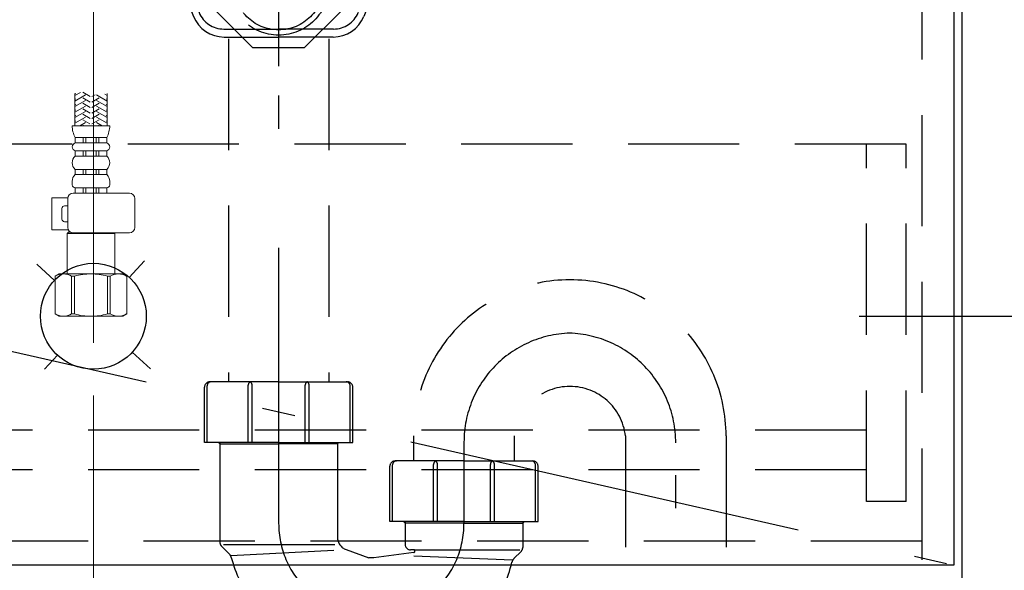
# Model space of a CAD drawing. Units: millimetres. Extents: x 210 to 8110, y 68 to 5703.
# Drawn here: x 3543 to 3915, y 1454 to 1662 of the extents above; entities that cross this region are included whole.
import ezdxf

# ---------------------------------------------------------------- set-up
doc = ezdxf.new("R2010")
doc.units = ezdxf.units.MM
doc.header["$LTSCALE"] = 5
doc.linetypes.add('DASHDOT', pattern=[50.5, 30, -9, 2.5, -9])
doc.linetypes.add('HIDDEN', pattern=[12.6, 8.4, -4.2])
doc.layers.get('0').update_dxf_attribs({"lineweight": 9})
for name, color, linetype, lineweight in [('キャビネット', 94, 'Continuous', 9), ('トップ', 14, 'Continuous', 9), ('ヒキハコ', 132, 'Continuous', 9), ('ヒキマエ', 54, 'Continuous', 9), ('レイヤ10', 3, 'Continuous', 9), ('レイヤ_7', 4, 'Continuous', 9), ('水栓', 6, 'Continuous', 9)]:
    doc.layers.add(name, color=color, linetype=linetype, lineweight=lineweight)
doc.styles.get("Standard").update_dxf_attribs({"font": 'txt', "bigfont": 'bigfont'})
doc.styles.add('ＭＳ ゴシック', font='txt')
doc.dimstyles.get("Standard").update_dxf_attribs({"dimtxt": 0.18, "dimasz": 0.18, "dimexe": 0.18, "dimexo": 0.0625, "dimgap": 0.09, "dimtad": 0, "dimtih": 1, "dimtoh": 1, "dimdec": 4, "dimzin": 0, "dimdsep": 46, "dimtxsty": 'Standard', "dimcen": 0.09, "dimadec": 0, "dimazin": 0, "dimtfac": 1, "dimtdec": 4, "dimtofl": 0, "dimtmove": 0, "dimatfit": 3, "dimfxl": 1, "dimtolj": 1, "dimtzin": 0, "dimarcsym": 0})

# ---------------------------------------------------------------- blocks, each defined once
blk = doc.blocks.new('_DOT')
at = {"color": 0}
blk.add_line((-0.5, 0), (-1, 0), dxfattribs=at)
at = {"color": 0, "const_width": 0.5}
blk.add_lwpolyline([(-0.25, 0, 1), (0.25, 0, 1)], format="xyb", close=True, dxfattribs=at)
blk = doc.blocks.new('Dim26')
at = {"layer": 'トップ', "color": 14, "linetype": 'Continuous', "lineweight": 30}
for p, q in [((3860.3, 1550.38), (4115.04, 1550.38)), ((4095.04, 1550.38), (4095.04, 1030.38)), ((3919.04, 1030.38), (4115.04, 1030.38))]:
    blk.add_line(p, q, dxfattribs=at)
at = {"layer": 'トップ', "color": 14, "linetype": 'Continuous', "lineweight": 30, "xscale": 12, "yscale": 12, "zscale": 12}
for p, rotation in [((4095.04, 1550.38), 90.00000000000009), ((4095.04, 1030.38), 269.9999999999999)]:
    blk.add_blockref('_DOT', p, dxfattribs=dict(at, rotation=rotation))
at = {"layer": 'トップ', "color": 14, "linetype": 'Continuous', "lineweight": 9, "insert": (4095.04, 1290.38), "char_height": 70, "width": 2400, "attachment_point": 8, "rotation": 90, "style": 'ＭＳ ゴシック'}
blk.add_mtext('給水・湯芯520', dxfattribs=at)
blk = doc.blocks.new('*G58')
at = {"layer": 'レイヤ_7', "color": 4, "linetype": 'DASHDOT', "lineweight": 30}
for p, q in [((3641.04, 2081.24), (3641.04, 1472.14)), ((3711.04, 1502.77), (3711.04, 1472.14)), ((3791.04, 1030.38), (3791.04, 1502.52))]:
    blk.add_line(p, q, dxfattribs=at)
at = {"layer": 'レイヤ_7', "color": 4, "linetype": 'HIDDEN', "lineweight": 30}
for p, q in [((3622.04, 1655.18), (3622.04, 1525.59)), ((3660.04, 1655.18), (3660.04, 1525.59)), ((3641.04, 1525.59), (3615.04, 1525.59)), ((3641.04, 1525.59), (3667.04, 1525.59)), ((3613.04, 1502.69), (3613.04, 1523.59)), ((3614.04, 1502.69), (3614.04, 1524.09)), ((3629.54, 1502.69), (3629.54, 1524.29)), ((3631.04, 1502.69), (3631.04, 1524.29)), ((3651.04, 1502.69), (3651.04, 1524.29)), ((3652.54, 1502.69), (3652.54, 1524.29)), ((3668.04, 1502.69), (3668.04, 1524.09)), ((3669.04, 1502.69), (3669.04, 1523.59)), ((3641.04, 1502.69), (3613.04, 1502.69)), ((3618.29, 1502.69), (3618.84, 1502.14)), ((3618.84, 1502.69), (3618.84, 1464.97)), ((3618.84, 1502.69), (3618.84, 1500.94)), ((3641.04, 1502.69), (3669.04, 1502.69)), ((3663.79, 1502.69), (3663.24, 1502.14)), ((3663.24, 1502.69), (3663.24, 1500.94)), ((3663.24, 1502.69), (3663.24, 1466.9)), ((3692.04, 1495.69), (3692.04, 1505.14)), ((3730.04, 1505.14), (3730.04, 1495.69)), ((3772.04, 1505.14), (3772.04, 1234.48)), ((3810.04, 1505.14), (3810.04, 1234.48)), ((3618.84, 1502.14), (3641.04, 1502.14)), ((3663.24, 1502.14), (3641.04, 1502.14)), ((3711.04, 1495.69), (3685.04, 1495.69)), ((3711.04, 1495.69), (3737.04, 1495.69)), ((3683.04, 1472.79), (3683.04, 1493.69)), ((3684.04, 1472.79), (3684.04, 1494.19)), ((3699.54, 1472.79), (3699.54, 1494.39)), ((3701.04, 1472.79), (3701.04, 1494.39)), ((3721.04, 1472.79), (3721.04, 1494.39)), ((3722.54, 1472.79), (3722.54, 1494.39)), ((3738.04, 1472.79), (3738.04, 1494.19)), ((3739.04, 1472.79), (3739.04, 1493.69)), ((3711.04, 1472.79), (3683.04, 1472.79)), ((3688.84, 1472.14), (3688.19, 1472.79)), ((3688.84, 1472.79), (3688.84, 1464.14)), ((3711.04, 1472.14), (3688.84, 1472.14)), ((3711.04, 1472.79), (3739.04, 1472.79)), ((3711.04, 1472.14), (3733.24, 1472.14)), ((3733.24, 1472.14), (3733.89, 1472.79)), ((3733.24, 1472.79), (3733.24, 1462.97)), ((3619.43, 1463.55), (3622.37, 1460.61)), ((3620.25, 1464.14), (3663.24, 1464.14)), ((3622.94, 1460), (3661.88, 1462.02)), ((3666.55, 1462.2), (3675.04, 1459.14)), ((3692.04, 1462.14), (3690.84, 1462.14)), ((3692.04, 1462.14), (3732.15, 1462.14)), ((3677.04, 1459.14), (3675.04, 1459.14)), ((3692.11, 1461.14), (3677.04, 1459.14)), ((3729.32, 1458.22), (3692.05, 1459.69)), ((3729.93, 1458.82), (3732.66, 1461.55))]:
    blk.add_line(p, q, dxfattribs=at)
for centre, radius, start, end in [((3751.04, 1505.14), 59, 0, 180), ((3615.04, 1523.59), 2, 90, 180), ((3615.54, 1524.09), 1.5, 90, 180), ((3631.04, 1524.29), 1.5, 120, 180), ((3629.54, 1524.29), 1.5, 0, 60), ((3652.54, 1524.29), 1.5, 120, 180), ((3651.04, 1524.29), 1.5, 0, 60), ((3666.54, 1524.09), 1.5, 0, 90), ((3667.04, 1523.59), 2, 0, 90), ((3751.04, 1502.72), 21.14, 6.5744, 173.4256), ((3685.04, 1493.69), 2, 90, 180), ((3685.54, 1494.19), 1.5, 90, 180), ((3701.04, 1494.39), 1.5, 120, 180), ((3699.54, 1494.39), 1.5, 0, 60), ((3722.54, 1494.39), 1.5, 120, 180), ((3721.04, 1494.39), 1.5, 0, 60), ((3736.54, 1494.19), 1.5, 0, 90), ((3737.04, 1493.69), 2, 0, 90), ((3668.24, 1466.9), 5, 180, 250.2011), ((3620.84, 1464.97), 2, 180, 225), ((3690.84, 1464.14), 2, 180, 270), ((3692.04, 1461.64), 0.5, 277.5779, 90), ((3731.24, 1462.97), 2, 315.0001, 0), ((3620.24, 1458.49), 3, 15.1226, 45.0001), ((3681.06, 1474.93), 60, 195.1225, 265.1988), ((3732.05, 1456.7), 3, 135, 166.608), ((3675.63, 1470.14), 55, 270.4326, 346.608)]:
    blk.add_arc(centre, radius, start, end, dxfattribs=at)
at = {"layer": 'レイヤ_7', "color": 4, "linetype": 'DASHDOT', "lineweight": 30}
for centre, radius, start, end in [((3752.27, 1502.77), 41.23, 91.708, 180), ((3749.56, 1502.52), 41.48, 0, 88.1267), ((3676.04, 1472.14), 35, 180, 0)]:
    blk.add_arc(centre, radius, start, end, dxfattribs=at)
blk = doc.blocks.new('*G60')
at = {"layer": 'レイヤ_7', "color": 4, "linetype": 'HIDDEN', "lineweight": 30}
for p, q in [((3617.34, 1685.4), (3631.22, 1699.28)), ((3631.22, 1699.28), (3650.86, 1699.28)), ((3650.86, 1699.28), (3664.74, 1685.4)), ((3617.34, 1685.4), (3617.34, 1665.76)), ((3664.74, 1685.4), (3664.74, 1665.76)), ((3617.34, 1665.76), (3631.22, 1651.88)), ((3650.86, 1651.88), (3664.74, 1665.76)), ((3631.22, 1651.88), (3650.86, 1651.88))]:
    blk.add_line(p, q, dxfattribs=at)
blk = doc.blocks.new('*G61')
at = {"layer": 'レイヤ_7', "color": 4, "linetype": 'HIDDEN', "lineweight": 30}
for p, q in [((3698.49, 1720.38), (3583.49, 1720.38)), ((3586.04, 1717.58), (3583.68, 1719.49)), ((3585.39, 1718.78), (3583.8, 1719.42)), ((3583.99, 1720.38), (3600.25, 1718.95)), ((3585.54, 1719.15), (3584, 1719.77)), ((3600.22, 1718.55), (3584.04, 1719.96)), ((3585.54, 1719.15), (3585.39, 1718.78)), ((3641.04, 1718.95), (3600.26, 1718.95)), ((3641.04, 1718.95), (3681.82, 1718.95)), ((3698.09, 1720.38), (3681.83, 1718.95)), ((3681.86, 1718.55), (3698.04, 1719.96)), ((3696.04, 1717.58), (3698.41, 1719.49)), ((3696.54, 1719.15), (3698.09, 1719.77)), ((3696.54, 1719.15), (3696.69, 1718.78)), ((3696.69, 1718.78), (3698.28, 1719.42)), ((3584.74, 1717.07), (3584.7, 1716.57)), ((3597.53, 1715.65), (3584.7, 1716.57)), ((3596.55, 1716.22), (3584.74, 1717.07)), ((3585.2, 1716.53), (3585.07, 1714.74)), ((3585.07, 1714.74), (3597.64, 1713.84)), ((3596.77, 1716.19), (3586.04, 1717.58)), ((3597.64, 1715.2), (3597.64, 1713.58)), ((3600.76, 1717.97), (3600.94, 1711.37)), ((3601.16, 1717.98), (3601.34, 1711.38)), ((3680.92, 1717.98), (3680.74, 1711.38)), ((3681.32, 1717.97), (3681.14, 1711.37)), ((3684.44, 1715.2), (3684.44, 1713.58)), ((3697.01, 1714.74), (3684.44, 1713.84)), ((3684.55, 1715.65), (3697.38, 1716.57)), ((3685.31, 1716.19), (3696.04, 1717.58)), ((3685.53, 1716.22), (3697.34, 1717.07)), ((3696.88, 1716.53), (3697.01, 1714.74)), ((3697.34, 1717.07), (3697.38, 1716.57)), ((3598.14, 1700.38), (3597.64, 1713.58)), ((3597.64, 1713.58), (3599.04, 1712.18)), ((3599.04, 1712.18), (3597.69, 1712.18)), ((3599.54, 1698.98), (3599.04, 1712.18)), ((3641.04, 1711.38), (3600.94, 1711.38)), ((3601.74, 1696.98), (3601.34, 1711.38)), ((3613.85, 1710.88), (3613.7, 1710.63)), ((3615.29, 1711.38), (3614.71, 1711.38)), ((3641.04, 1711.38), (3681.14, 1711.38)), ((3666.79, 1711.38), (3667.37, 1711.38)), ((3668.23, 1710.88), (3668.38, 1710.63)), ((3680.34, 1696.98), (3680.74, 1711.38)), ((3682.54, 1698.98), (3683.04, 1712.18)), ((3684.44, 1713.58), (3683.04, 1712.18)), ((3683.04, 1712.18), (3684.39, 1712.18)), ((3683.94, 1700.38), (3684.44, 1713.58)), ((3601.99, 1706.48), (3601.99, 1707.38)), ((3603.84, 1708.18), (3603.84, 1707.68)), ((3603.84, 1708.18), (3608.14, 1708.18)), ((3603.84, 1707.68), (3608.14, 1707.68)), ((3603.99, 1709.38), (3611.54, 1709.38)), ((3605.39, 1707.68), (3605.39, 1706.48)), ((3606.09, 1708.23), (3606.09, 1708.88)), ((3641.04, 1708.18), (3614.95, 1708.18)), ((3615.93, 1709.48), (3616.16, 1709.88)), ((3615.97, 1709.38), (3641.04, 1709.38)), ((3666.12, 1709.38), (3641.04, 1709.38)), ((3641.04, 1708.18), (3667.14, 1708.18)), ((3666.16, 1709.48), (3665.92, 1709.88)), ((3678.09, 1709.38), (3670.54, 1709.38)), ((3678.24, 1708.18), (3673.94, 1708.18)), ((3678.24, 1707.68), (3673.94, 1707.68)), ((3675.99, 1708.23), (3675.99, 1708.88)), ((3676.69, 1707.68), (3676.69, 1706.48)), ((3678.24, 1708.18), (3678.24, 1707.68)), ((3680.09, 1706.48), (3680.09, 1707.38)), ((3602.49, 1705.98), (3609.14, 1705.98)), ((3602.59, 1705.02), (3602.79, 1703.98)), ((3604.95, 1704.98), (3605.13, 1703.98)), ((3609.14, 1706.68), (3609.14, 1686.68)), ((3609.64, 1686.68), (3609.64, 1706.68)), ((3610.14, 1705.98), (3609.64, 1705.98)), ((3611.6, 1706.98), (3611.14, 1706.98)), ((3670.49, 1706.98), (3670.94, 1706.98)), ((3671.94, 1705.98), (3672.44, 1705.98)), ((3672.44, 1686.68), (3672.44, 1706.68)), ((3672.94, 1706.68), (3672.94, 1686.68)), ((3679.59, 1705.98), (3672.94, 1705.98)), ((3677.13, 1704.98), (3676.95, 1703.98)), ((3679.49, 1705.02), (3679.29, 1703.98)), ((3598.14, 1700.38), (3599.54, 1698.98)), ((3599.49, 1700.38), (3598.14, 1700.38)), ((3609.14, 1702.98), (3601.58, 1702.98)), ((3602.99, 1702.49), (3603.14, 1697.02)), ((3603.47, 1702.98), (3609.14, 1702.98)), ((3672.94, 1702.98), (3680.51, 1702.98)), ((3678.61, 1702.98), (3672.94, 1702.98)), ((3679.09, 1702.49), (3678.94, 1697.02)), ((3683.94, 1700.38), (3682.54, 1698.98)), ((3682.59, 1700.38), (3683.94, 1700.38)), ((3599.54, 1698.98), (3599.54, 1696.98)), ((3609.14, 1696.98), (3599.54, 1696.98)), ((3672.94, 1696.98), (3682.54, 1696.98)), ((3682.54, 1698.98), (3682.54, 1696.98)), ((3641.04, 1671.68), (3624.64, 1671.68)), ((3641.04, 1671.18), (3624.64, 1671.18)), ((3641.04, 1671.68), (3657.44, 1671.68)), ((3641.04, 1671.18), (3657.44, 1671.18))]:
    blk.add_line(p, q, dxfattribs=at)
for centre, radius, start, end in [((3583.99, 1719.88), 0.5, 79.9256, 248.1524), ((3584.03, 1719.86), 0.1, 85, 248.1524), ((3600.17, 1717.95), 0.6, 1.5299, 85), ((3600.17, 1717.95), 1, 1.5299, 84.9628), ((3681.92, 1717.95), 1, 95.0372, 178.4701), ((3681.92, 1717.95), 0.6, 95, 178.4701), ((3698.09, 1719.88), 0.5, 291.8476, 100.0744), ((3698.05, 1719.86), 0.1, 291.8476, 95), ((3596.64, 1715.2), 1, 360, 82.632), ((3685.44, 1715.2), 1, 97.368, 180), ((3614.71, 1710.38), 1, 90, 150), ((3615.29, 1710.38), 1, 330, 90), ((3666.79, 1710.38), 1, 90, 210), ((3667.37, 1710.38), 1, 30, 90), ((3603.99, 1707.38), 2, 90, 180), ((3605.59, 1708.88), 0.5, 0, 90), ((3608.14, 1706.68), 1.5, 0, 90), ((3608.14, 1706.68), 1, 0, 90), ((3611.54, 1711.88), 2.5, 270, 330), ((3611.6, 1711.98), 5, 270, 330), ((3670.49, 1711.98), 5, 210, 270), ((3670.54, 1711.88), 2.5, 210, 270), ((3673.94, 1706.68), 1.5, 90, 180), ((3673.94, 1706.68), 1, 90, 180), ((3676.49, 1708.88), 0.5, 90, 180), ((3678.09, 1707.38), 2, 0, 90), ((3602.49, 1706.48), 0.5, 180, 270), ((3599.51, 1704.43), 3.14, 10.8132, 32.0895), ((3604.46, 1704.39), 1.72, 193.6943, 234.8865), ((3601.86, 1704.43), 3.14, 10.115, 29.6336), ((3604.89, 1706.48), 0.5, 270, 0), ((3606.8, 1704.39), 1.72, 193.6943, 234.8865), ((3610.14, 1706.48), 0.5, 270, 0), ((3611.14, 1706.48), 0.5, 90, 180), ((3670.94, 1706.48), 0.5, 0, 90), ((3671.94, 1706.48), 0.5, 180, 270), ((3675.28, 1704.39), 1.72, 305.1135, 346.3057), ((3677.19, 1706.48), 0.5, 180, 270), ((3680.22, 1704.43), 3.14, 150.3664, 169.885), ((3677.62, 1704.39), 1.72, 305.1135, 346.3057), ((3682.57, 1704.43), 3.14, 147.9105, 169.1868), ((3679.59, 1706.48), 0.5, 270, 0), ((3602.49, 1702.48), 0.5, 1.5669, 90), ((3679.59, 1702.48), 0.5, 90, 178.4331), ((3624.64, 1686.68), 15.5, 180, 270), ((3624.64, 1686.68), 15, 180, 270), ((3657.44, 1686.68), 15, 270, 0), ((3657.44, 1686.68), 15.5, 270, 0)]:
    blk.add_arc(centre, radius, start, end, dxfattribs=at)
blk = doc.blocks.new('*G62')
at = {"layer": 'レイヤ_7', "color": 4, "linetype": 'DASHDOT', "lineweight": 30}
blk.add_line((3641.04, 1730.82), (3641.04, 1644.88), dxfattribs=at)
at = {"layer": 'レイヤ_7', "color": 4, "linetype": 'HIDDEN', "lineweight": 30}
for p, q in [((3585.08, 1714.23), (3584.95, 1712.44)), ((3584.95, 1712.44), (3597.72, 1711.53)), ((3585.08, 1714.23), (3597.65, 1713.34)), ((3587.13, 1712.28), (3596.89, 1711.43)), ((3597.72, 1711.39), (3597.04, 1711.39)), ((3597.34, 1710.59), (3597.34, 1710.93)), ((3684.2, 1711.39), (3685.04, 1711.39)), ((3697.13, 1712.44), (3684.36, 1711.53)), ((3697.01, 1714.23), (3684.43, 1713.34)), ((3684.74, 1710.59), (3684.74, 1710.93)), ((3694.95, 1712.28), (3685.19, 1711.43)), ((3697.01, 1714.23), (3697.13, 1712.44)), ((3597.34, 1710.59), (3597.75, 1710.59)), ((3597.54, 1710.59), (3599.04, 1709.09)), ((3597.54, 1710.59), (3597.54, 1694.79)), ((3599.04, 1709.09), (3597.54, 1709.09)), ((3599.04, 1709.09), (3599.04, 1693.29)), ((3684.54, 1710.59), (3683.04, 1709.09)), ((3683.04, 1709.09), (3684.54, 1709.09)), ((3683.04, 1709.09), (3683.04, 1693.29)), ((3684.74, 1710.59), (3684.17, 1710.59)), ((3684.54, 1710.59), (3684.54, 1694.79)), ((3609.14, 1694.79), (3597.54, 1694.79)), ((3597.54, 1694.79), (3599.04, 1693.29)), ((3609.14, 1693.29), (3599.04, 1693.29)), ((3599.67, 1692.98), (3611.01, 1665.12)), ((3682.41, 1692.98), (3671.08, 1665.12)), ((3672.94, 1694.79), (3684.54, 1694.79)), ((3672.94, 1693.29), (3683.04, 1693.29)), ((3684.54, 1694.79), (3683.04, 1693.29)), ((3620.27, 1658.89), (3641.04, 1658.89)), ((3661.81, 1658.89), (3641.04, 1658.89))]:
    blk.add_line(p, q, dxfattribs=at)
at = {"layer": 'レイヤ_7', "color": 4, "linetype": 'Continuous', "lineweight": 30}
for p, q in [((3586.04, 1711.29), (3586.04, 1709.29)), ((3696.04, 1711.29), (3696.04, 1709.29)), ((3593.22, 1707.73), (3586.95, 1708.28)), ((3688.86, 1707.73), (3695.13, 1708.28)), ((3594.59, 1697.27), (3594.59, 1706.24)), ((3687.49, 1697.27), (3687.49, 1706.24)), ((3599.87, 1685.84), (3608.89, 1663.68)), ((3682.21, 1685.84), (3673.19, 1663.68)), ((3620.47, 1655.89), (3641.04, 1655.89)), ((3661.61, 1655.89), (3641.04, 1655.89))]:
    blk.add_line(p, q, dxfattribs=at)
for centre, radius, start, end in [((3587.04, 1711.29), 1, 85, 180), ((3695.04, 1711.29), 1, 0, 95), ((3587.04, 1709.28), 1, 180, 265), ((3593.09, 1706.24), 1.5, 0, 85), ((3688.99, 1706.24), 1.5, 95, 180), ((3695.04, 1709.28), 1, 275, 0), ((3604.59, 1697.27), 10, 180, 219.2187), ((3677.49, 1697.27), 10, 320.7813, 0), ((3581.35, 1678.3), 20, 22.1452, 39.2187), ((3700.73, 1678.3), 20, 140.7813, 157.8548), ((3620.47, 1668.39), 12.5, 202.1452, 270), ((3661.61, 1668.39), 12.5, 270, 337.8548)]:
    blk.add_arc(centre, radius, start, end, dxfattribs=at)
at = {"layer": 'レイヤ_7', "color": 4, "linetype": 'HIDDEN', "lineweight": 30}
for centre, radius, start, end in [((3596.84, 1710.93), 0.5, 0, 85), ((3685.24, 1710.93), 0.5, 95, 180), ((3599.2, 1692.79), 0.5, 22.1452, 90), ((3682.88, 1692.79), 0.5, 90, 157.8548), ((3620.27, 1668.89), 10, 202.1452, 270), ((3661.81, 1668.89), 10, 270, 337.8548)]:
    blk.add_arc(centre, radius, start, end, dxfattribs=at)
blk = doc.blocks.new('*G59')
at = {"layer": 'レイヤ_7', "color": 4, "linetype": 'HIDDEN', "lineweight": 30}
for radius in [19, 17]:
    blk.add_circle((3641.04, 1675.58), radius, dxfattribs=at)
for name in ['*G62', '*G61', '*G60']:
    blk.add_blockref(name, (0, 0))
blk = doc.blocks.new('*G57')
for name in ['*G58', '*G59']:
    blk.add_blockref(name, (0, 0))
blk = doc.blocks.new('*G65')
at = {"layer": '水栓', "color": 6, "linetype": 'DASHDOT', "lineweight": 9}
blk.add_line((3571.04, 1666.85), (3571.04, 1540.39), dxfattribs=at)
at = {"layer": '水栓', "color": 6, "linetype": 'Continuous', "lineweight": 9}
for p, q in [((3566.18, 1634.98), (3564.04, 1633.74)), ((3564.04, 1622.38), (3564.04, 1634.5)), ((3568.04, 1633.98), (3564.04, 1631.67)), ((3564.44, 1634.44), (3564.22, 1634.56)), ((3569.84, 1633.4), (3567.03, 1635.02)), ((3569.84, 1631.32), (3567.04, 1632.94)), ((3570.44, 1633.4), (3571.67, 1634.1)), ((3570.44, 1631.32), (3573.24, 1632.94)), ((3572.24, 1633.98), (3576.24, 1631.67)), ((3575.38, 1634.24), (3576.24, 1633.74)), ((3576.24, 1622.38), (3576.24, 1634.5)), ((3564.44, 1632.36), (3564.04, 1632.59)), ((3568.04, 1631.9), (3564.04, 1629.59)), ((3564.44, 1630.28), (3564.04, 1630.51)), ((3568.04, 1629.82), (3564.04, 1627.51)), ((3569.84, 1629.24), (3567.04, 1630.86)), ((3570.44, 1629.24), (3573.24, 1630.86)), ((3572.24, 1631.9), (3576.24, 1629.59)), ((3572.24, 1629.82), (3576.24, 1627.51)), ((3575.84, 1632.36), (3576.24, 1632.59)), ((3575.84, 1630.28), (3576.24, 1630.51)), ((3564.44, 1628.2), (3564.04, 1628.43)), ((3568.04, 1627.74), (3564.04, 1625.43)), ((3564.44, 1626.12), (3564.04, 1626.35)), ((3568.04, 1625.66), (3564.04, 1623.35)), ((3569.84, 1627.16), (3567.04, 1628.78)), ((3569.84, 1625.08), (3567.04, 1626.7)), ((3570.44, 1627.16), (3573.24, 1628.78)), ((3570.44, 1625.08), (3573.24, 1626.7)), ((3572.24, 1627.74), (3576.24, 1625.43)), ((3572.24, 1625.66), (3576.24, 1623.35)), ((3575.84, 1628.2), (3576.24, 1628.43)), ((3575.84, 1626.12), (3576.24, 1626.35)), ((3570.14, 1622.38), (3563.04, 1622.38)), ((3564.44, 1624.05), (3564.04, 1624.28)), ((3568.04, 1623.58), (3565.96, 1622.38)), ((3569.77, 1623.05), (3567.04, 1624.62)), ((3567.33, 1622.38), (3567.04, 1622.54)), ((3570.14, 1622.38), (3577.24, 1622.38)), ((3570.52, 1623.05), (3573.24, 1624.62)), ((3572.24, 1623.58), (3574.33, 1622.38)), ((3572.96, 1622.38), (3573.24, 1622.54)), ((3575.84, 1624.05), (3576.24, 1624.28)), ((3570.14, 1617.88), (3564.19, 1617.88)), ((3564.19, 1615.88), (3564.19, 1617.88)), ((3567.14, 1615.88), (3567.14, 1617.88)), ((3568.14, 1615.88), (3568.14, 1617.88)), ((3570.14, 1617.88), (3576.09, 1617.88)), ((3572.14, 1615.88), (3572.14, 1617.88)), ((3573.14, 1615.88), (3573.14, 1617.88)), ((3576.09, 1615.88), (3576.09, 1617.88)), ((3570.14, 1615.88), (3564.19, 1615.88)), ((3570.14, 1615.88), (3576.09, 1615.88)), ((3570.14, 1612.88), (3564.19, 1612.88)), ((3564.19, 1610.88), (3564.19, 1612.88)), ((3570.14, 1610.88), (3564.19, 1610.88)), ((3567.14, 1610.88), (3567.14, 1612.88)), ((3568.14, 1610.88), (3568.14, 1612.88)), ((3570.14, 1612.88), (3576.09, 1612.88)), ((3570.14, 1610.88), (3576.09, 1610.88)), ((3572.14, 1610.88), (3572.14, 1612.88)), ((3573.14, 1610.88), (3573.14, 1612.88)), ((3576.09, 1610.88), (3576.09, 1612.88)), ((3570.14, 1605.88), (3564.19, 1605.88)), ((3564.19, 1603.88), (3564.19, 1605.88)), ((3570.14, 1603.88), (3564.19, 1603.88)), ((3567.14, 1603.88), (3567.14, 1605.88)), ((3568.14, 1603.88), (3568.14, 1605.88)), ((3570.14, 1605.88), (3576.09, 1605.88)), ((3570.14, 1603.88), (3576.09, 1603.88)), ((3572.14, 1603.88), (3572.14, 1605.88)), ((3573.14, 1603.88), (3573.14, 1605.88)), ((3576.09, 1603.88), (3576.09, 1605.88)), ((3563.04, 1600.03), (3563.04, 1601.38)), ((3577.24, 1600.03), (3577.24, 1601.38)), ((3563.38, 1596.88), (3584.7, 1596.88)), ((3570.14, 1598.88), (3564.19, 1598.88)), ((3564.19, 1598.88), (3564.19, 1596.88)), ((3570.14, 1596.88), (3564.19, 1596.88)), ((3567.14, 1598.88), (3567.14, 1596.88)), ((3568.14, 1598.88), (3568.14, 1596.88)), ((3570.14, 1598.88), (3576.09, 1598.88)), ((3570.14, 1596.88), (3576.09, 1596.88)), ((3572.14, 1598.88), (3572.14, 1596.88)), ((3573.14, 1598.88), (3573.14, 1596.88)), ((3576.09, 1598.88), (3576.09, 1596.88)), ((3561.4, 1595.08), (3555.38, 1595.08)), ((3555.38, 1583.08), (3555.38, 1595.08)), ((3561.38, 1592.08), (3560.18, 1592.08)), ((3561.38, 1583.88), (3561.38, 1594.88)), ((3586.7, 1583.88), (3586.7, 1594.88)), ((3559.18, 1587.08), (3559.18, 1591.08)), ((3561.38, 1586.08), (3560.18, 1586.08)), ((3561.51, 1583.08), (3555.38, 1583.08)), ((3561.64, 1582.18), (3561.14, 1581.68)), ((3561.14, 1579.01), (3561.14, 1581.68)), ((3561.14, 1581.68), (3570.14, 1581.68)), ((3561.64, 1582.18), (3562.33, 1582.18)), ((3563.38, 1581.88), (3584.7, 1581.88)), ((3579.14, 1581.68), (3570.14, 1581.68)), ((3578.94, 1581.88), (3579.14, 1581.68)), ((3579.14, 1579.01), (3579.14, 1581.68)), ((3561.14, 1579.01), (3561.14, 1566.38)), ((3579.14, 1579.01), (3579.14, 1566.38)), ((3558.14, 1566.38), (3556.64, 1565.51)), ((3558.14, 1566.38), (3561.14, 1566.38)), ((3559.04, 1566.38), (3570.14, 1566.38)), ((3560.18, 1566.38), (3570.14, 1566.38)), ((3580.1, 1566.38), (3570.14, 1566.38)), ((3581.24, 1566.38), (3570.14, 1566.38)), ((3582.14, 1566.38), (3579.14, 1566.38)), ((3582.14, 1566.38), (3583.64, 1565.51)), ((3556.64, 1551.25), (3556.64, 1565.51)), ((3556.64, 1565.51), (3556.66, 1565.51)), ((3556.66, 1551.25), (3556.66, 1565.51)), ((3562.84, 1551.25), (3562.84, 1565.51)), ((3562.84, 1565.51), (3563.96, 1565.51)), ((3563.96, 1551.25), (3563.96, 1565.51)), ((3576.33, 1551.25), (3576.33, 1565.51)), ((3577.44, 1565.51), (3576.33, 1565.51)), ((3577.44, 1551.25), (3577.44, 1565.51)), ((3583.63, 1551.25), (3583.63, 1565.51)), ((3583.64, 1565.51), (3583.63, 1565.51)), ((3583.64, 1551.25), (3583.64, 1565.51)), ((3558.14, 1550.38), (3556.64, 1551.25)), ((3556.64, 1551.25), (3556.66, 1551.25)), ((3562.84, 1551.25), (3563.96, 1551.25)), ((3577.44, 1551.25), (3576.33, 1551.25)), ((3582.14, 1550.38), (3583.64, 1551.25)), ((3583.64, 1551.25), (3583.63, 1551.25)), ((3558.14, 1550.38), (3570.14, 1550.38)), ((3582.14, 1550.38), (3570.14, 1550.38))]:
    blk.add_line(p, q, dxfattribs=at)
for centre, radius, start, end in [((3572.42, 1622.38), 9.38, 180, 208.6709), ((3567.86, 1622.38), 9.38, 331.3291, 360), ((3564.6, 1614.38), 1.55, 105.0476, 254.9524), ((3575.69, 1614.38), 1.55, 285.0476, 74.9524), ((3566.33, 1608.38), 3.29, 130.5951, 229.4049), ((3573.95, 1608.38), 3.29, 310.5951, 49.4049), ((3566.33, 1601.38), 3.29, 130.5951, 180), ((3573.95, 1601.38), 3.29, 360, 49.4049), ((3564.19, 1600.03), 1.15, 180, 270), ((3576.09, 1600.03), 1.15, 270, 360), ((3563.38, 1594.88), 2, 90, 180), ((3584.7, 1594.88), 2, 360, 90), ((3560.18, 1591.08), 1, 90, 180), ((3560.18, 1587.08), 1, 180, 270), ((3563.38, 1583.88), 2, 180, 270), ((3584.7, 1583.88), 2, 270, 359.999), ((3559.75, 1560.43), 5.95, 90, 121.2923), ((3559.75, 1560.43), 5.95, 58.7112, 90), ((3570.14, 1543.86), 22.52, 90, 105.9424), ((3570.14, 1543.86), 22.52, 74.0576, 90), ((3580.53, 1560.43), 5.95, 90, 121.2888), ((3580.53, 1560.43), 5.95, 58.7077, 90), ((3559.75, 1556.33), 5.95, 238.7077, 270), ((3559.75, 1556.33), 5.95, 270, 301.2888), ((3570.14, 1572.9), 22.52, 254.0576, 270), ((3570.14, 1572.9), 22.52, 270, 285.9424), ((3580.53, 1556.33), 5.95, 238.7112, 270), ((3580.53, 1556.33), 5.95, 270, 301.2923)]:
    blk.add_arc(centre, radius, start, end, dxfattribs=at)
blk = doc.blocks.new('Dim28')
at = {"layer": 'トップ', "color": 14, "linetype": 'Continuous', "lineweight": 9}
for p, q in [((3471.04, 1521.89), (3471.04, 1221.12)), ((3571.04, 1520.39), (3571.04, 1221.12)), ((3471.04, 1241.12), (3571.04, 1241.12))]:
    blk.add_line(p, q, dxfattribs=at)
at = {"layer": 'トップ', "color": 14, "linetype": 'Continuous', "lineweight": 9, "xscale": 12, "yscale": 12, "zscale": 12}
for p, rotation in [((3471.04, 1241.12), 359.9999999999997), ((3571.04, 1241.12), 179.9999999999995)]:
    blk.add_blockref('_DOT', p, dxfattribs=dict(at, rotation=rotation))
at = {"layer": 'トップ', "color": 14, "linetype": 'Continuous', "lineweight": 9, "insert": (3521.04, 1241.12), "char_height": 70, "width": 850, "attachment_point": 8, "style": 'ＭＳ ゴシック'}
blk.add_mtext('100', dxfattribs=at)
blk = doc.blocks.new('Dim29')
at = {"layer": 'トップ', "color": 14, "linetype": 'Continuous', "lineweight": 9}
for p, q in [((3571.04, 1487.38), (3571.04, 1221.12)), ((3641.04, 1367), (3641.04, 1221.12)), ((3571.04, 1241.12), (3641.04, 1241.12))]:
    blk.add_line(p, q, dxfattribs=at)
at = {"layer": 'トップ', "color": 14, "linetype": 'Continuous', "lineweight": 9, "xscale": 12, "yscale": 12, "zscale": 12}
for p, rotation in [((3571.04, 1241.12), 359.9999999999997), ((3641.04, 1241.12), 179.9999999999995)]:
    blk.add_blockref('_DOT', p, dxfattribs=dict(at, rotation=rotation))
at = {"layer": 'トップ', "color": 14, "linetype": 'Continuous', "lineweight": 9, "insert": (3606.04, 1241.12), "char_height": 70, "width": 566.6667, "attachment_point": 8, "style": 'ＭＳ ゴシック'}
blk.add_mtext('70', dxfattribs=at)

msp = doc.modelspace()

# ---------------------------------------------------------------- linework, layer by layer
at = {"layer": 'キャビネット', "color": 94, "linetype": 'HIDDEN', "lineweight": 30}
msp.add_line((3884.04, 1465.38), (2718.04, 1465.38), dxfattribs=at)
at = {"layer": 'トップ', "color": 14, "linetype": 'Continuous', "lineweight": 30}
for p, q in [((3556.346, 1563.945), (3549.655, 1570.121)), ((3590.354, 1571.302), (3584.607, 1565.076)), ((3592.575, 1530.503), (3585.738, 1536.814)), ((3557.476, 1535.684), (3552.543, 1530.34))]:
    msp.add_line(p, q, dxfattribs=at)
msp.add_circle((3571.042, 1550.38), 20, dxfattribs=at)
at = {"layer": 'ヒキハコ', "color": 132, "linetype": 'HIDDEN', "lineweight": 30}
for p, q in [((3878.04, 1615.38), (2724.04, 1615.38)), ((3863.04, 1480.38), (3863.04, 1615.38)), ((3878.04, 1480.38), (3878.04, 1615.38)), ((3863.04, 1507.38), (2739.04, 1507.38)), ((3863.04, 1492.38), (2739.04, 1492.38)), ((3878.04, 1480.38), (3863.04, 1480.38))]:
    msp.add_line(p, q, dxfattribs=at)
at = {"layer": 'ヒキマエ', "color": 54, "linetype": 'DASHDOT', "lineweight": 30}
msp.add_line((2706.04, 1726.38), (3896.04, 1456.38), dxfattribs=at)
at = {"layer": 'ヒキマエ', "color": 54, "linetype": 'Continuous', "lineweight": 30}
for p, q in [((3896.04, 1726.38), (3896.04, 1456.38)), ((3896.04, 1456.38), (2706.04, 1456.38)), ((3896.04, 1456.38), (2706.04, 1456.38))]:
    msp.add_line(p, q, dxfattribs=at)
at = {"layer": 'レイヤ10', "color": 3, "linetype": 'HIDDEN', "lineweight": 30}
msp.add_line((3884.04, 1878.38), (3884.04, 1120.953), dxfattribs=at)
at = {"layer": 'レイヤ10', "color": 3, "linetype": 'Continuous', "lineweight": 30}
msp.add_line((3899.04, 1878.38), (3899.04, 1030.38), dxfattribs=at)

# ---------------------------------------------------------------- block references
for name in ['*G57', '*G65']:
    msp.add_blockref(name, (0, 0))

# ---------------------------------------------------------------- dimensions: what is measured, and where the dimension line sits
at = {"layer": 'トップ', "color": 14, "linetype": 'Continuous', "lineweight": 30}
dim = msp.add_linear_dim(base=(4095.04, 1030.38), p1=(3840.301, 1550.38), p2=(3899.04, 1030.38), angle=270, text='給<>', dimstyle='Standard', override={"dimscale": 1, "dimtxt": 70, "dimasz": 12, "dimexe": 20, "dimexo": 20, "dimgap": 0, "dimtad": 1, "dimtih": 0, "dimtoh": 0, "dimdec": 2, "dimzin": 8, "dimtxsty": 'ＭＳ ゴシック', "dimblk1": 'DOT', "dimblk2": 'DOT', "dimsah": 1, "dimse1": 0, "dimse2": 0, "dimtix": 0, "dimtofl": 1, "dimtmove": 1, "dimatfit": 2, "dimtzin": 8}, dxfattribs=at)
dim.commit()
dim.dimension.update_dxf_attribs({"geometry": 'Dim26', "text_midpoint": (4095.04, 1290.38), "dimtype": 160, "text_rotation": 90})
at = {"layer": 'トップ', "color": 14, "linetype": 'Continuous', "lineweight": 9}
for base, p1, p2, picture, middle in [((3571.042, 1241.12), (3471.042, 1541.895), (3571.042, 1540.385), 'Dim28', (3521.042, 1241.12)), ((3641.041, 1241.12), (3571.042, 1507.38), (3641.041, 1387), 'Dim29', (3606.041, 1241.12))]:
    dim = msp.add_linear_dim(base=base, p1=p1, p2=p2, dimstyle='Standard', override={"dimscale": 1, "dimtxt": 70, "dimasz": 12, "dimexe": 20, "dimexo": 20, "dimgap": 0, "dimtad": 1, "dimtih": 0, "dimtoh": 0, "dimdec": 2, "dimzin": 8, "dimtxsty": 'ＭＳ ゴシック', "dimblk1": 'DOT', "dimblk2": 'DOT', "dimsah": 1, "dimse1": 0, "dimse2": 0, "dimtix": 0, "dimtofl": 1, "dimtmove": 1, "dimatfit": 2, "dimtzin": 8}, dxfattribs=at)
    dim.commit()
    dim.dimension.update_dxf_attribs({"geometry": picture, "text_midpoint": middle, "dimtype": 160})

doc.saveas('drawing.dxf')
